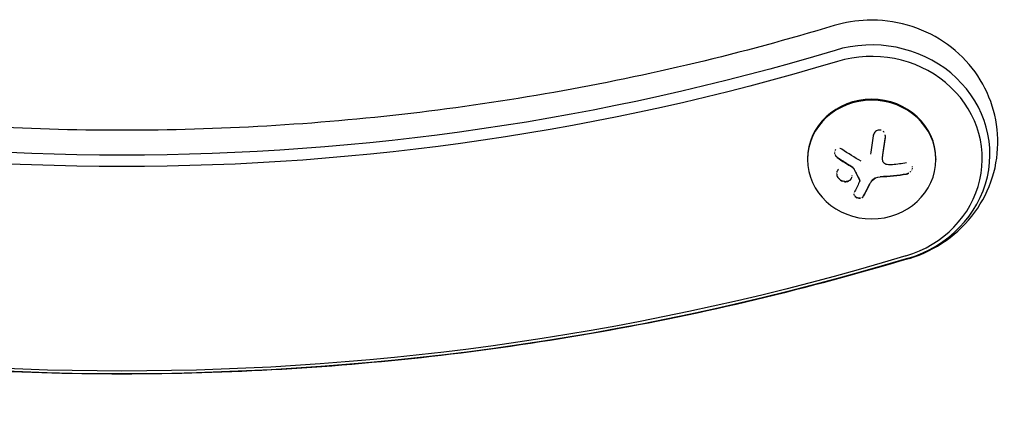
# Model space of a CAD drawing. Units: millimetres. Extents: x -4048 to 2347, y -3361 to 3487.
# Drawn here: x 360 to 575, y 314 to 399 of the extents above; entities that cross this region are included whole.
import ezdxf

# ---------------------------------------------------------------- set-up
doc = ezdxf.new("R2010")
doc.units = ezdxf.units.MM
doc.header["$LTSCALE"] = 20
doc.layers.add('2d', color=230, linetype='Continuous')

msp = doc.modelspace()

# ---------------------------------------------------------------- linework, layer by layer
at = {"layer": '2d'}
for p, q in [((532.04, 369.07, 27.95), (532.04, 368.88, 27.95)), ((548.41, 369.12, 27.95), (548.41, 369.2, 27.95)), ((548.41, 369.12, 27.95), (548.41, 369.12, 27.95)), ((560.04, 369.07, 27.95), (560.04, 368.88, 27.95)), ((543.43, 364.24, 27.95), (543.43, 364.32, 27.95))]:
    msp.add_line(p, q, dxfattribs=at)
for centre, major_axis, ratio, start_param, end_param in [((546.04, 370.03, 27.95), (25.77, 0), 0.92388, -1.255653, 1.88594), ((546.04, 369.07, 27.95), (24.11, 0), 0.92388, -1.255653, 1.88594), ((546.04, 369.07, 27.95), (-14, 0), 0.92388, -1.570796, 0), ((546.04, 369.07, 27.95), (-14, 0), 0.92388, -1.570796, 0), ((546.04, 368.88, 27.95), (14, 0), 0.92388, -1.570796, 4.712389), ((546.04, 368.88, 27.95), (14, 0), 0.92388, -1.570796, 4.712389), ((546.04, 369.07, 27.95), (14, 0), 0.92388, 0, 1.570796), ((546.04, 369.07, 27.95), (14, 0), 0.92388, 0, 1.570796), ((546.04, 372.16, 27.95), (18.27, 0), 0.382683, -1.470392, -1.143794), ((546.04, 372.16, 27.95), (18.27, 0), 0.382683, -1.470392, -1.143794), ((546.04, 372.08, 27.95), (18.27, 0), 0.382683, -1.470392, -1.143794), ((546.04, 372.08, 27.95), (18.27, 0), 0.382683, -1.470392, -1.143794)]:
    msp.add_ellipse(centre, major_axis=major_axis, ratio=ratio, start_param=start_param, end_param=end_param, dxfattribs=at)
at = {"layer": '2d', "extrusion": (0, 0, -1)}
for centre, major_axis, ratio, start_param, end_param in [((382.54, 833.37, 27.95), (-501.73, 0), 0.92388, -1.88594, -1.255653), ((382.54, 832.42, 27.95), (-503.39, 0), 0.92388, -1.88594, -1.255653), ((545.18, 373.53, 27.95), (-2.65, -18.11), 0.059866, -1.606693, -1.384796), ((545.18, 373.53, 27.95), (-2.65, -18.11), 0.059866, -1.606693, -1.384796), ((546.04, 374.53, 27.95), (-18.29, 0), 0.382683, -1.997424, -1.81941), ((546.04, 374.53, 27.95), (-18.29, 0), 0.382683, -1.997424, -1.81941), ((544.69, 373.91, 27.95), (-6.35, -17.13), 0.142543, -1.002471, -0.833021), ((544.69, 373.91, 27.95), (-6.35, -17.13), 0.142543, -1.002471, -0.833021), ((382.54, 832.42, 27.95), (-551.61, 0), 0.92388, -1.88594, -1.255653), ((382.54, 833.37, 27.95), (-553.27, 0), 0.92388, -1.88594, -1.255653)]:
    msp.add_ellipse(centre, major_axis=major_axis, ratio=ratio, start_param=start_param, end_param=end_param, dxfattribs=at)
at = {"layer": '2d'}
for points, knots in [([(537.84, 398.05, 27.95), (517.84, 392.02, 27.95), (497.41, 387.16, 27.95), (456.06, 379.85, 27.95), (435.13, 377.4, 27.95), (393.09, 374.95, 27.95), (371.99, 374.95, 27.95), (329.96, 377.4, 27.95), (309.03, 379.85, 27.95), (267.68, 387.16, 27.95), (247.25, 392.02, 27.95), (227.25, 398.05, 27.95)], [1.2556531, 1.2556531, 1.2556531, 1.2556531, 1.3817104, 1.3817104, 1.5077677, 1.5077677, 1.633825, 1.633825, 1.7598822, 1.7598822, 1.8859395, 1.8859395, 1.8859395, 1.8859395]), ([(554.25, 347.36, 27.95), (557.09, 348.22, 27.95), (559.81, 349.53, 27.95), (564.65, 352.94, 27.95), (566.79, 355.02, 27.95), (570.21, 359.72, 27.95), (571.53, 362.32, 27.95), (573.22, 367.75, 27.95), (573.61, 370.57, 27.95), (573.46, 376.16, 27.95), (572.93, 378.92, 27.95), (571.03, 384.15, 27.95), (569.65, 386.61, 27.95), (566.17, 391.02, 27.95), (564.06, 392.96, 27.95), (559.29, 396.15, 27.95), (556.63, 397.37, 27.95), (550.99, 398.98, 27.95), (548.02, 399.34, 27.95), (542.62, 399.15, 27.95), (540.19, 398.75, 27.95), (537.84, 398.05, 27.95)], [5.027532, 5.027532, 5.027532, 5.027532, 5.36406, 5.36406, 5.690532, 5.690532, 6.004095, 6.004095, 6.307469, 6.307469, 6.607487, 6.607487, 6.911993, 6.911993, 7.226977, 7.226977, 7.554357, 7.554357, 7.891201, 7.891201, 8.169125, 8.169125, 8.169125, 8.169125]), ([(548.13, 375.25, 27.95), (548.11, 375.26, 27.95), (548.09, 375.26, 27.95), (548.07, 375.27, 27.95), (547.93, 375.31, 27.95), (547.79, 375.32, 27.95), (547.65, 375.31, 27.95), (547.52, 375.3, 27.95), (547.38, 375.27, 27.95), (547.26, 375.22, 27.95), (547.12, 375.16, 27.95), (547, 375.09, 27.95), (546.89, 375, 27.95), (546.77, 374.9, 27.95), (546.67, 374.78, 27.95), (546.59, 374.65, 27.95), (546.5, 374.5, 27.95), (546.43, 374.34, 27.95), (546.39, 374.18, 27.95), (546.38, 374.13, 27.95), (546.37, 374.07, 27.95), (546.36, 374.02, 27.95)], [0.4436827, 0.4436827, 0.4436827, 0.4436827, 0.4591681, 0.4591681, 0.4591681, 0.553739, 0.553739, 0.553739, 0.6465433, 0.6465433, 0.6465433, 0.7435921, 0.7435921, 0.7435921, 0.8489967, 0.8489967, 0.8489967, 0.9640833, 0.9640833, 0.9640833, 1, 1, 1, 1]), ([(548.13, 375.25, 27.95), (548.11, 375.26, 27.95), (548.09, 375.26, 27.95), (548.07, 375.27, 27.95), (547.93, 375.31, 27.95), (547.79, 375.32, 27.95), (547.65, 375.31, 27.95), (547.52, 375.3, 27.95), (547.38, 375.27, 27.95), (547.26, 375.22, 27.95), (547.12, 375.16, 27.95), (547, 375.09, 27.95), (546.89, 375, 27.95), (546.77, 374.9, 27.95), (546.67, 374.78, 27.95), (546.59, 374.65, 27.95), (546.5, 374.5, 27.95), (546.43, 374.34, 27.95), (546.39, 374.18, 27.95), (546.38, 374.13, 27.95), (546.37, 374.07, 27.95), (546.36, 374.02, 27.95)], [0.4436827, 0.4436827, 0.4436827, 0.4436827, 0.4591681, 0.4591681, 0.4591681, 0.553739, 0.553739, 0.553739, 0.6465433, 0.6465433, 0.6465433, 0.7435921, 0.7435921, 0.7435921, 0.8489967, 0.8489967, 0.8489967, 0.9640833, 0.9640833, 0.9640833, 1, 1, 1, 1]), ([(548.46, 369.92, 27.95), (548.47, 369.99, 27.95), (548.49, 370.11, 27.95), (548.51, 370.25, 27.95), (548.52, 370.31, 27.95), (548.53, 370.35, 27.95), (548.53, 370.37, 27.95), (548.54, 370.47, 27.95), (548.56, 370.58, 27.95), (548.58, 370.72, 27.95), (548.59, 370.79, 27.95), (548.6, 370.83, 27.95), (548.6, 370.85, 27.95), (548.61, 370.94, 27.95), (548.63, 371.06, 27.95), (548.65, 371.2, 27.95), (548.66, 371.26, 27.95), (548.67, 371.3, 27.95), (548.67, 371.33, 27.95), (548.68, 371.42, 27.95), (548.7, 371.54, 27.95), (548.72, 371.68, 27.95), (548.73, 371.74, 27.95), (548.74, 371.78, 27.95), (548.74, 371.81, 27.95), (548.75, 371.9, 27.95), (548.77, 372.02, 27.95), (548.79, 372.16, 27.95), (548.8, 372.22, 27.95), (548.81, 372.26, 27.95), (548.81, 372.29, 27.95), (548.82, 372.38, 27.95), (548.84, 372.5, 27.95), (548.86, 372.64, 27.95), (548.87, 372.7, 27.95), (548.87, 372.74, 27.95), (548.88, 372.77, 27.95), (548.92, 373.09, 27.95), (548.97, 373.41, 27.95), (549.02, 373.75, 27.95)], [0, 0, 0, 0, 0.0625, 0.09375, 0.109375, 0.109375, 0.125, 0.125, 0.1875, 0.21875, 0.234375, 0.234375, 0.25, 0.25, 0.3125, 0.34375, 0.359375, 0.359375, 0.375, 0.375, 0.4375, 0.46875, 0.484375, 0.484375, 0.5, 0.5, 0.5625, 0.59375, 0.609375, 0.609375, 0.625, 0.625, 0.6875, 0.71875, 0.734375, 0.734375, 0.75, 0.75, 1, 1, 1, 1]), ([(548.46, 369.92, 27.95), (548.47, 369.99, 27.95), (548.49, 370.11, 27.95), (548.51, 370.25, 27.95), (548.52, 370.31, 27.95), (548.53, 370.35, 27.95), (548.53, 370.37, 27.95), (548.54, 370.47, 27.95), (548.56, 370.58, 27.95), (548.58, 370.72, 27.95), (548.59, 370.79, 27.95), (548.6, 370.83, 27.95), (548.6, 370.85, 27.95), (548.61, 370.94, 27.95), (548.63, 371.06, 27.95), (548.65, 371.2, 27.95), (548.66, 371.26, 27.95), (548.67, 371.3, 27.95), (548.67, 371.33, 27.95), (548.68, 371.42, 27.95), (548.7, 371.54, 27.95), (548.72, 371.68, 27.95), (548.73, 371.74, 27.95), (548.74, 371.78, 27.95), (548.74, 371.81, 27.95), (548.75, 371.9, 27.95), (548.77, 372.02, 27.95), (548.79, 372.16, 27.95), (548.8, 372.22, 27.95), (548.81, 372.26, 27.95), (548.81, 372.29, 27.95), (548.82, 372.38, 27.95), (548.84, 372.5, 27.95), (548.86, 372.64, 27.95), (548.87, 372.7, 27.95), (548.87, 372.74, 27.95), (548.88, 372.77, 27.95), (548.92, 373.09, 27.95), (548.97, 373.41, 27.95), (549.02, 373.75, 27.95)], [0, 0, 0, 0, 0.0625, 0.09375, 0.109375, 0.109375, 0.125, 0.125, 0.1875, 0.21875, 0.234375, 0.234375, 0.25, 0.25, 0.3125, 0.34375, 0.359375, 0.359375, 0.375, 0.375, 0.4375, 0.46875, 0.484375, 0.484375, 0.5, 0.5, 0.5625, 0.59375, 0.609375, 0.609375, 0.625, 0.625, 0.6875, 0.71875, 0.734375, 0.734375, 0.75, 0.75, 1, 1, 1, 1]), ([(549.02, 373.67, 27.95), (549.04, 373.85, 27.95), (549.03, 374.03, 27.95), (549, 374.2, 27.95), (549, 374.22, 27.95), (548.99, 374.24, 27.95), (548.99, 374.25, 27.95)], [0, 0, 0, 0, 0.1207961, 0.1207961, 0.1207961, 0.1327009, 0.1327009, 0.1327009, 0.1327009]), ([(549.02, 373.67, 27.95), (549.04, 373.85, 27.95), (549.03, 374.03, 27.95), (549, 374.2, 27.95), (549, 374.22, 27.95), (548.99, 374.24, 27.95), (548.99, 374.25, 27.95)], [0, 0, 0, 0, 0.1207961, 0.1207961, 0.1207961, 0.1327009, 0.1327009, 0.1327009, 0.1327009]), ([(538.2, 371.07, 27.95), (538.17, 371.04, 27.95), (538.15, 371.02, 27.95), (538.12, 370.99, 27.95), (538.09, 370.94, 27.95), (538.06, 370.89, 27.95), (538.04, 370.84, 27.95)], [0.43675685, 0.43675685, 0.43675685, 0.43675685, 0.46976373, 0.46976373, 0.46976373, 0.51905479, 0.51905479, 0.51905479, 0.51905479]), ([(538.2, 371.07, 27.95), (538.17, 371.04, 27.95), (538.15, 371.02, 27.95), (538.12, 370.99, 27.95), (538.09, 370.94, 27.95), (538.06, 370.89, 27.95), (538.04, 370.84, 27.95)], [0.43675685, 0.43675685, 0.43675685, 0.43675685, 0.46976373, 0.46976373, 0.46976373, 0.51905479, 0.51905479, 0.51905479, 0.51905479]), ([(538.08, 369.83, 27.95), (538.1, 369.78, 27.95), (538.13, 369.74, 27.95), (538.16, 369.7, 27.95), (538.21, 369.62, 27.95), (538.28, 369.54, 27.95), (538.34, 369.47, 27.95)], [0.8128558, 0.8128558, 0.8128558, 0.8128558, 0.8549281, 0.8549281, 0.8549281, 0.9357414, 0.9357414, 0.9357414, 0.9357414]), ([(538.08, 369.83, 27.95), (538.1, 369.78, 27.95), (538.13, 369.74, 27.95), (538.16, 369.7, 27.95), (538.21, 369.62, 27.95), (538.28, 369.54, 27.95), (538.34, 369.47, 27.95)], [0.8128558, 0.8128558, 0.8128558, 0.8128558, 0.8549281, 0.8549281, 0.8549281, 0.9357414, 0.9357414, 0.9357414, 0.9357414]), ([(538.52, 369.4, 27.95), (538.67, 369.3, 27.95), (538.81, 369.2, 27.95), (539.01, 369.07, 27.95), (539.11, 369, 27.95), (539.23, 368.92, 27.95), (539.28, 368.89, 27.95), (539.31, 368.86, 27.95), (539.32, 368.85, 27.95), (539.41, 368.79, 27.95), (539.52, 368.72, 27.95), (539.64, 368.64, 27.95), (539.69, 368.61, 27.95), (539.73, 368.59, 27.95), (539.74, 368.58, 27.95), (539.83, 368.52, 27.95), (539.94, 368.45, 27.95), (540.06, 368.37, 27.95), (540.11, 368.34, 27.95), (540.15, 368.32, 27.95), (540.16, 368.31, 27.95), (540.25, 368.25, 27.95), (540.36, 368.18, 27.95), (540.49, 368.1, 27.95), (540.54, 368.07, 27.95), (540.57, 368.05, 27.95), (540.59, 368.04, 27.95), (540.68, 367.98, 27.95), (540.79, 367.91, 27.95), (540.91, 367.83, 27.95), (540.97, 367.8, 27.95), (541, 367.78, 27.95), (541.02, 367.77, 27.95), (541.11, 367.71, 27.95), (541.22, 367.64, 27.95), (541.35, 367.57, 27.95), (541.4, 367.54, 27.95), (541.43, 367.52, 27.95), (541.45, 367.51, 27.95), (541.62, 367.4, 27.95), (541.77, 367.32, 27.95), (541.9, 367.24, 27.95)], [0, 0, 0, 0, 0.125, 0.125, 0.1875, 0.21875, 0.234375, 0.234375, 0.25, 0.25, 0.3125, 0.34375, 0.359375, 0.359375, 0.375, 0.375, 0.4375, 0.46875, 0.484375, 0.484375, 0.5, 0.5, 0.5625, 0.59375, 0.609375, 0.609375, 0.625, 0.625, 0.6875, 0.71875, 0.734375, 0.734375, 0.75, 0.75, 0.8125, 0.84375, 0.859375, 0.859375, 0.875, 0.875, 1, 1, 1, 1]), ([(538.52, 369.4, 27.95), (538.67, 369.3, 27.95), (538.81, 369.2, 27.95), (539.01, 369.07, 27.95), (539.11, 369, 27.95), (539.23, 368.92, 27.95), (539.28, 368.89, 27.95), (539.31, 368.86, 27.95), (539.32, 368.85, 27.95), (539.41, 368.79, 27.95), (539.52, 368.72, 27.95), (539.64, 368.64, 27.95), (539.69, 368.61, 27.95), (539.73, 368.59, 27.95), (539.74, 368.58, 27.95), (539.83, 368.52, 27.95), (539.94, 368.45, 27.95), (540.06, 368.37, 27.95), (540.11, 368.34, 27.95), (540.15, 368.32, 27.95), (540.16, 368.31, 27.95), (540.25, 368.25, 27.95), (540.36, 368.18, 27.95), (540.49, 368.1, 27.95), (540.54, 368.07, 27.95), (540.57, 368.05, 27.95), (540.59, 368.04, 27.95), (540.68, 367.98, 27.95), (540.79, 367.91, 27.95), (540.91, 367.83, 27.95), (540.97, 367.8, 27.95), (541, 367.78, 27.95), (541.02, 367.77, 27.95), (541.11, 367.71, 27.95), (541.22, 367.64, 27.95), (541.35, 367.57, 27.95), (541.4, 367.54, 27.95), (541.43, 367.52, 27.95), (541.45, 367.51, 27.95), (541.62, 367.4, 27.95), (541.77, 367.32, 27.95), (541.9, 367.24, 27.95)], [0, 0, 0, 0, 0.125, 0.125, 0.1875, 0.21875, 0.234375, 0.234375, 0.25, 0.25, 0.3125, 0.34375, 0.359375, 0.359375, 0.375, 0.375, 0.4375, 0.46875, 0.484375, 0.484375, 0.5, 0.5, 0.5625, 0.59375, 0.609375, 0.609375, 0.625, 0.625, 0.6875, 0.71875, 0.734375, 0.734375, 0.75, 0.75, 0.8125, 0.84375, 0.859375, 0.859375, 0.875, 0.875, 1, 1, 1, 1]), ([(539.55, 371.12, 27.95), (539.43, 371.2, 27.95), (539.3, 371.26, 27.95), (539.16, 371.3, 27.95), (539.15, 371.3, 27.95), (539.13, 371.31, 27.95), (539.12, 371.31, 27.95)], [0, 0, 0, 0, 0.1232669, 0.1232669, 0.1232669, 0.1368719, 0.1368719, 0.1368719, 0.1368719]), ([(539.55, 371.12, 27.95), (539.43, 371.2, 27.95), (539.3, 371.26, 27.95), (539.16, 371.3, 27.95), (539.15, 371.3, 27.95), (539.13, 371.31, 27.95), (539.12, 371.31, 27.95)], [0, 0, 0, 0, 0.1232669, 0.1232669, 0.1232669, 0.1368719, 0.1368719, 0.1368719, 0.1368719]), ([(548.41, 369.4, 27.95), (548.41, 369.4, 27.95), (548.41, 369.41, 27.95), (548.41, 369.46, 27.95), (548.41, 369.5, 27.95), (548.42, 369.55, 27.95), (548.42, 369.55, 27.95), (548.42, 369.56, 27.95)], [0.4799158, 0.4799158, 0.4799158, 0.4799158, 0.5, 0.5, 0.625, 0.625, 0.6404504, 0.6404504, 0.6404504, 0.6404504]), ([(548.41, 369.4, 27.95), (548.41, 369.4, 27.95), (548.41, 369.41, 27.95), (548.41, 369.46, 27.95), (548.41, 369.5, 27.95), (548.42, 369.55, 27.95), (548.42, 369.55, 27.95), (548.42, 369.56, 27.95)], [0.4799158, 0.4799158, 0.4799158, 0.4799158, 0.5, 0.5, 0.625, 0.625, 0.6404504, 0.6404504, 0.6404504, 0.6404504]), ([(548.41, 369.2, 27.95), (548.41, 369.23, 27.95), (548.41, 369.26, 27.95), (548.41, 369.3, 27.95), (548.41, 369.3, 27.95), (548.41, 369.31, 27.95)], [0.2788711, 0.2788711, 0.2788711, 0.2788711, 0.375, 0.375, 0.3911362, 0.3911362, 0.3911362, 0.3911362]), ([(548.41, 369.2, 27.95), (548.41, 369.23, 27.95), (548.41, 369.26, 27.95), (548.41, 369.3, 27.95), (548.41, 369.3, 27.95), (548.41, 369.31, 27.95)], [0.2788711, 0.2788711, 0.2788711, 0.2788711, 0.375, 0.375, 0.3911362, 0.3911362, 0.3911362, 0.3911362]), ([(548.43, 369.65, 27.95), (548.43, 369.66, 27.95), (548.43, 369.66, 27.95), (548.43, 369.71, 27.95), (548.44, 369.76, 27.95), (548.44, 369.8, 27.95)], [0.7347794, 0.7347794, 0.7347794, 0.7347794, 0.75, 0.75, 0.884423, 0.884423, 0.884423, 0.884423]), ([(548.43, 369.65, 27.95), (548.43, 369.66, 27.95), (548.43, 369.66, 27.95), (548.43, 369.71, 27.95), (548.44, 369.76, 27.95), (548.44, 369.8, 27.95)], [0.7347794, 0.7347794, 0.7347794, 0.7347794, 0.75, 0.75, 0.884423, 0.884423, 0.884423, 0.884423]), ([(541.9, 367.16, 27.95), (541.93, 367.14, 27.95), (541.96, 367.12, 27.95), (541.98, 367.1, 27.95), (542, 367.07, 27.95), (542.02, 367.05, 27.95), (542.03, 367.03, 27.95)], [0, 0, 0, 0, 0.541586, 0.541586, 0.541586, 1, 1, 1, 1]), ([(541.9, 367.16, 27.95), (541.93, 367.14, 27.95), (541.96, 367.12, 27.95), (541.98, 367.1, 27.95), (542, 367.07, 27.95), (542.02, 367.05, 27.95), (542.03, 367.03, 27.95)], [0, 0, 0, 0, 0.541586, 0.541586, 0.541586, 1, 1, 1, 1]), ([(549.39, 367.78, 27.95), (549.26, 367.8, 27.95), (549.13, 367.84, 27.95), (549.01, 367.91, 27.95), (548.89, 367.97, 27.95), (548.78, 368.06, 27.95), (548.69, 368.16, 27.95), (548.6, 368.26, 27.95), (548.53, 368.37, 27.95), (548.49, 368.5, 27.95), (548.45, 368.61, 27.95), (548.42, 368.73, 27.95), (548.41, 368.84, 27.95)], [0, 0, 0, 0, 0.2593, 0.2593, 0.2593, 0.519012, 0.519012, 0.519012, 0.774897, 0.774897, 0.774897, 1, 1, 1, 1]), ([(549.39, 367.78, 27.95), (549.26, 367.8, 27.95), (549.13, 367.84, 27.95), (549.01, 367.91, 27.95), (548.89, 367.97, 27.95), (548.78, 368.06, 27.95), (548.69, 368.16, 27.95), (548.6, 368.26, 27.95), (548.53, 368.37, 27.95), (548.49, 368.5, 27.95), (548.45, 368.61, 27.95), (548.42, 368.73, 27.95), (548.41, 368.84, 27.95)], [0, 0, 0, 0, 0.2593, 0.2593, 0.2593, 0.519012, 0.519012, 0.519012, 0.774897, 0.774897, 0.774897, 1, 1, 1, 1]), ([(539.32, 364.41, 27.95), (539.51, 364.3, 27.95), (539.72, 364.22, 27.95), (540.04, 364.15, 27.95), (540.15, 364.13, 27.95), (540.36, 364.12, 27.95), (540.47, 364.13, 27.95), (540.63, 364.15, 27.95), (540.68, 364.16, 27.95), (540.78, 364.18, 27.95), (540.83, 364.2, 27.95), (540.97, 364.25, 27.95), (541.06, 364.29, 27.95), (541.23, 364.39, 27.95), (541.31, 364.44, 27.95), (541.45, 364.58, 27.95), (541.52, 364.65, 27.95), (541.63, 364.81, 27.95), (541.67, 364.9, 27.95), (541.71, 365.01, 27.95), (541.72, 365.02, 27.95), (541.72, 365.04, 27.95)], [0.0639197, 0.0639197, 0.0639197, 0.0639197, 0.125, 0.125, 0.15625, 0.15625, 0.1875, 0.1875, 0.203125, 0.203125, 0.21875, 0.21875, 0.25, 0.25, 0.28125, 0.28125, 0.3125, 0.3125, 0.34375, 0.34375, 0.3497245, 0.3497245, 0.3497245, 0.3497245]), ([(539.32, 364.41, 27.95), (539.51, 364.3, 27.95), (539.72, 364.22, 27.95), (540.04, 364.15, 27.95), (540.15, 364.13, 27.95), (540.36, 364.12, 27.95), (540.47, 364.13, 27.95), (540.63, 364.15, 27.95), (540.68, 364.16, 27.95), (540.78, 364.18, 27.95), (540.83, 364.2, 27.95), (540.97, 364.25, 27.95), (541.06, 364.29, 27.95), (541.23, 364.39, 27.95), (541.31, 364.44, 27.95), (541.45, 364.58, 27.95), (541.52, 364.65, 27.95), (541.63, 364.81, 27.95), (541.67, 364.9, 27.95), (541.71, 365.01, 27.95), (541.72, 365.02, 27.95), (541.72, 365.04, 27.95)], [0.0639197, 0.0639197, 0.0639197, 0.0639197, 0.125, 0.125, 0.15625, 0.15625, 0.1875, 0.1875, 0.203125, 0.203125, 0.21875, 0.21875, 0.25, 0.25, 0.28125, 0.28125, 0.3125, 0.3125, 0.34375, 0.34375, 0.3497245, 0.3497245, 0.3497245, 0.3497245]), ([(541.78, 365.27, 27.95), (541.78, 365.27, 27.95), (541.78, 365.28, 27.95), (541.78, 365.32, 27.95), (541.79, 365.35, 27.95), (541.79, 365.39, 27.95)], [0.37465007, 0.37465007, 0.37465007, 0.37465007, 0.375, 0.375, 0.38717495, 0.38717495, 0.38717495, 0.38717495]), ([(541.78, 365.27, 27.95), (541.78, 365.27, 27.95), (541.78, 365.28, 27.95), (541.78, 365.32, 27.95), (541.79, 365.35, 27.95), (541.79, 365.39, 27.95)], [0.37465007, 0.37465007, 0.37465007, 0.37465007, 0.375, 0.375, 0.38717495, 0.38717495, 0.38717495, 0.38717495]), ([(542.03, 367.1, 27.95), (542.09, 366.99, 27.95), (542.14, 366.87, 27.95), (542.23, 366.71, 27.95), (542.26, 366.65, 27.95), (542.31, 366.54, 27.95), (542.34, 366.49, 27.95), (542.48, 366.21, 27.95), (542.59, 366, 27.95), (542.93, 365.35, 27.95), (543.15, 364.92, 27.95), (543.38, 364.51, 27.95)], [0, 0, 0, 0, 0.125, 0.125, 0.1875, 0.1875, 0.25, 0.25, 0.5, 0.5, 1, 1, 1, 1]), ([(542.03, 367.1, 27.95), (542.09, 366.99, 27.95), (542.14, 366.87, 27.95), (542.23, 366.71, 27.95), (542.26, 366.65, 27.95), (542.31, 366.54, 27.95), (542.34, 366.49, 27.95), (542.48, 366.21, 27.95), (542.59, 366, 27.95), (542.93, 365.35, 27.95), (543.15, 364.92, 27.95), (543.38, 364.51, 27.95)], [0, 0, 0, 0, 0.125, 0.125, 0.1875, 0.1875, 0.25, 0.25, 0.5, 0.5, 1, 1, 1, 1]), ([(553.61, 365.72, 27.95), (553.77, 365.75, 27.95), (553.93, 365.8, 27.95), (554.09, 365.88, 27.95), (554.1, 365.89, 27.95), (554.11, 365.9, 27.95), (554.12, 365.9, 27.95)], [0, 0, 0, 0, 0.1214398, 0.1214398, 0.1214398, 0.1315411, 0.1315411, 0.1315411, 0.1315411]), ([(553.61, 365.72, 27.95), (553.77, 365.75, 27.95), (553.93, 365.8, 27.95), (554.09, 365.88, 27.95), (554.1, 365.89, 27.95), (554.11, 365.9, 27.95), (554.12, 365.9, 27.95)], [0, 0, 0, 0, 0.1214398, 0.1214398, 0.1214398, 0.1315411, 0.1315411, 0.1315411, 0.1315411]), ([(554.47, 366.16, 27.95), (554.48, 366.17, 27.95), (554.49, 366.19, 27.95), (554.5, 366.2, 27.95), (554.52, 366.22, 27.95), (554.54, 366.23, 27.95), (554.56, 366.25, 27.95)], [0.23228042, 0.23228042, 0.23228042, 0.23228042, 0.24328335, 0.24328335, 0.24328335, 0.26156945, 0.26156945, 0.26156945, 0.26156945]), ([(554.47, 366.16, 27.95), (554.48, 366.17, 27.95), (554.49, 366.19, 27.95), (554.5, 366.2, 27.95), (554.52, 366.22, 27.95), (554.54, 366.23, 27.95), (554.56, 366.25, 27.95)], [0.23228042, 0.23228042, 0.23228042, 0.23228042, 0.24328335, 0.24328335, 0.24328335, 0.26156945, 0.26156945, 0.26156945, 0.26156945]), ([(554.78, 366.56, 27.95), (554.78, 366.58, 27.95), (554.79, 366.59, 27.95), (554.8, 366.6, 27.95), (554.8, 366.62, 27.95), (554.81, 366.63, 27.95), (554.81, 366.64, 27.95)], [0.34861884, 0.34861884, 0.34861884, 0.34861884, 0.35885603, 0.35885603, 0.35885603, 0.3674747, 0.3674747, 0.3674747, 0.3674747]), ([(554.78, 366.56, 27.95), (554.78, 366.58, 27.95), (554.79, 366.59, 27.95), (554.8, 366.6, 27.95), (554.8, 366.62, 27.95), (554.81, 366.63, 27.95), (554.81, 366.64, 27.95)], [0.34861883, 0.34861883, 0.34861883, 0.34861883, 0.35885603, 0.35885603, 0.35885603, 0.3674747, 0.3674747, 0.3674747, 0.3674747]), ([(538.78, 364.86, 27.95), (538.82, 364.82, 27.95), (538.86, 364.78, 27.95), (538.94, 364.7, 27.95), (538.98, 364.66, 27.95), (539.07, 364.58, 27.95), (539.11, 364.55, 27.95), (539.16, 364.52, 27.95)], [0, 0, 0, 0, 0.015625, 0.015625, 0.03125, 0.03125, 0.04639848, 0.04639848, 0.04639848, 0.04639848]), ([(538.78, 364.86, 27.95), (538.82, 364.82, 27.95), (538.86, 364.78, 27.95), (538.94, 364.7, 27.95), (538.98, 364.66, 27.95), (539.07, 364.58, 27.95), (539.11, 364.55, 27.95), (539.16, 364.52, 27.95)], [0, 0, 0, 0, 0.015625, 0.015625, 0.03125, 0.03125, 0.04639848, 0.04639848, 0.04639848, 0.04639848]), ([(543.38, 364.43, 27.95), (543.4, 364.39, 27.95), (543.42, 364.34, 27.95), (543.42, 364.29, 27.95), (543.43, 364.24, 27.95), (543.43, 364.2, 27.95), (543.42, 364.15, 27.95), (543.41, 364.14, 27.95), (543.41, 364.13, 27.95), (543.41, 364.12, 27.95)], [0, 0, 0, 0, 0.444984, 0.444984, 0.444984, 0.890124, 0.890124, 0.890124, 1, 1, 1, 1]), ([(543.38, 364.43, 27.95), (543.4, 364.39, 27.95), (543.42, 364.34, 27.95), (543.42, 364.29, 27.95), (543.43, 364.24, 27.95), (543.43, 364.2, 27.95), (543.42, 364.15, 27.95), (543.41, 364.14, 27.95), (543.41, 364.13, 27.95), (543.41, 364.12, 27.95)], [0, 0, 0, 0, 0.444984, 0.444984, 0.444984, 0.890124, 0.890124, 0.890124, 1, 1, 1, 1]), ([(544.28, 361, 27.95), (544.34, 361.11, 27.95), (544.4, 361.21, 27.95), (544.48, 361.37, 27.95), (544.52, 361.45, 27.95), (544.57, 361.53, 27.95), (544.59, 361.57, 27.95), (544.6, 361.6, 27.95), (544.61, 361.61, 27.95), (544.64, 361.68, 27.95), (544.69, 361.76, 27.95), (544.74, 361.85, 27.95), (544.76, 361.89, 27.95), (544.77, 361.92, 27.95), (544.78, 361.93, 27.95), (544.82, 362, 27.95), (544.86, 362.08, 27.95), (544.91, 362.18, 27.95), (544.93, 362.22, 27.95), (544.94, 362.25, 27.95), (544.95, 362.26, 27.95), (544.99, 362.33, 27.95), (545.03, 362.42, 27.95), (545.08, 362.51, 27.95), (545.1, 362.55, 27.95), (545.12, 362.58, 27.95), (545.12, 362.59, 27.95), (545.16, 362.67, 27.95), (545.2, 362.76, 27.95), (545.25, 362.85, 27.95), (545.28, 362.9, 27.95), (545.29, 362.92, 27.95), (545.3, 362.94, 27.95), (545.33, 363.01, 27.95), (545.38, 363.1, 27.95), (545.43, 363.2, 27.95), (545.45, 363.25, 27.95), (545.46, 363.27, 27.95), (545.47, 363.29, 27.95), (545.47, 363.29, 27.95), (545.54, 363.43, 27.95), (545.6, 363.54, 27.95), (545.65, 363.66, 27.95)], [0, 0, 0, 0, 0.125, 0.125, 0.1875, 0.21875, 0.234375, 0.234375, 0.25, 0.25, 0.3125, 0.34375, 0.359375, 0.359375, 0.375, 0.375, 0.4375, 0.46875, 0.484375, 0.484375, 0.5, 0.5, 0.5625, 0.59375, 0.609375, 0.609375, 0.625, 0.625, 0.6875, 0.71875, 0.734375, 0.734375, 0.75, 0.75, 0.8125, 0.84375, 0.859375, 0.867187, 0.867187, 0.875, 0.875, 1, 1, 1, 1]), ([(544.28, 361, 27.95), (544.34, 361.11, 27.95), (544.4, 361.21, 27.95), (544.48, 361.37, 27.95), (544.52, 361.45, 27.95), (544.57, 361.53, 27.95), (544.59, 361.57, 27.95), (544.6, 361.6, 27.95), (544.61, 361.61, 27.95), (544.64, 361.68, 27.95), (544.69, 361.76, 27.95), (544.74, 361.85, 27.95), (544.76, 361.89, 27.95), (544.77, 361.92, 27.95), (544.78, 361.93, 27.95), (544.82, 362, 27.95), (544.86, 362.08, 27.95), (544.91, 362.18, 27.95), (544.93, 362.22, 27.95), (544.94, 362.25, 27.95), (544.95, 362.26, 27.95), (544.99, 362.33, 27.95), (545.03, 362.42, 27.95), (545.08, 362.51, 27.95), (545.1, 362.55, 27.95), (545.12, 362.58, 27.95), (545.12, 362.59, 27.95), (545.16, 362.67, 27.95), (545.2, 362.76, 27.95), (545.25, 362.85, 27.95), (545.28, 362.9, 27.95), (545.29, 362.92, 27.95), (545.3, 362.94, 27.95), (545.33, 363.01, 27.95), (545.38, 363.1, 27.95), (545.43, 363.2, 27.95), (545.45, 363.25, 27.95), (545.46, 363.27, 27.95), (545.47, 363.29, 27.95), (545.47, 363.29, 27.95), (545.54, 363.43, 27.95), (545.6, 363.54, 27.95), (545.65, 363.66, 27.95)], [0, 0, 0, 0, 0.125, 0.125, 0.1875, 0.21875, 0.234375, 0.234375, 0.25, 0.25, 0.3125, 0.34375, 0.359375, 0.359375, 0.375, 0.375, 0.4375, 0.46875, 0.484375, 0.484375, 0.5, 0.5, 0.5625, 0.59375, 0.609375, 0.609375, 0.625, 0.625, 0.6875, 0.71875, 0.734375, 0.734375, 0.75, 0.75, 0.8125, 0.84375, 0.859375, 0.867187, 0.867187, 0.875, 0.875, 1, 1, 1, 1]), ([(542.14, 361.39, 27.95), (542.14, 361.3, 27.95), (542.16, 361.2, 27.95), (542.2, 361.1, 27.95), (542.21, 361.08, 27.95), (542.22, 361.06, 27.95), (542.23, 361.04, 27.95)], [0.1266514, 0.1266514, 0.1266514, 0.1266514, 0.2357197, 0.2357197, 0.2357197, 0.2587537, 0.2587537, 0.2587537, 0.2587537]), ([(542.14, 361.39, 27.95), (542.14, 361.3, 27.95), (542.16, 361.2, 27.95), (542.2, 361.1, 27.95), (542.21, 361.08, 27.95), (542.22, 361.06, 27.95), (542.23, 361.04, 27.95)], [0.1266514, 0.1266514, 0.1266514, 0.1266514, 0.2357197, 0.2357197, 0.2357197, 0.2587537, 0.2587537, 0.2587537, 0.2587537]), ([(542.36, 360.86, 27.95), (542.37, 360.84, 27.95), (542.39, 360.83, 27.95), (542.4, 360.82, 27.95), (542.41, 360.81, 27.95), (542.42, 360.79, 27.95), (542.44, 360.78, 27.95)], [0.33160906, 0.33160906, 0.33160906, 0.33160906, 0.34898259, 0.34898259, 0.34898259, 0.36518712, 0.36518712, 0.36518712, 0.36518712]), ([(542.36, 360.86, 27.95), (542.37, 360.84, 27.95), (542.39, 360.83, 27.95), (542.4, 360.82, 27.95), (542.41, 360.81, 27.95), (542.42, 360.79, 27.95), (542.44, 360.78, 27.95)], [0.33160906, 0.33160906, 0.33160906, 0.33160906, 0.34898259, 0.34898259, 0.34898259, 0.36518712, 0.36518712, 0.36518712, 0.36518712]), ([(543.89, 360.57, 27.95), (543.93, 360.58, 27.95), (543.96, 360.6, 27.95), (544, 360.63, 27.95), (544.06, 360.67, 27.95), (544.12, 360.71, 27.95), (544.16, 360.76, 27.95)], [0.8141274, 0.8141274, 0.8141274, 0.8141274, 0.8543303, 0.8543303, 0.8543303, 0.9289304, 0.9289304, 0.9289304, 0.9289304]), ([(543.89, 360.57, 27.95), (543.93, 360.58, 27.95), (543.96, 360.6, 27.95), (544, 360.63, 27.95), (544.06, 360.67, 27.95), (544.12, 360.71, 27.95), (544.16, 360.76, 27.95)], [0.8141274, 0.8141274, 0.8141274, 0.8141274, 0.8543303, 0.8543303, 0.8543303, 0.9289304, 0.9289304, 0.9289304, 0.9289304]), ([(542.6, 360.66, 27.95), (542.63, 360.64, 27.95), (542.66, 360.62, 27.95), (542.68, 360.61, 27.95), (542.73, 360.58, 27.95), (542.79, 360.56, 27.95), (542.84, 360.54, 27.95)], [0.42656754, 0.42656754, 0.42656754, 0.42656754, 0.45394098, 0.45394098, 0.45394098, 0.5026736, 0.5026736, 0.5026736, 0.5026736]), ([(542.6, 360.66, 27.95), (542.63, 360.64, 27.95), (542.66, 360.62, 27.95), (542.68, 360.61, 27.95), (542.73, 360.58, 27.95), (542.79, 360.56, 27.95), (542.84, 360.54, 27.95)], [0.42656754, 0.42656754, 0.42656754, 0.42656754, 0.45394098, 0.45394098, 0.45394098, 0.5026736, 0.5026736, 0.5026736, 0.5026736]), ([(543.23, 360.45, 27.95), (543.28, 360.45, 27.95), (543.32, 360.45, 27.95), (543.36, 360.45, 27.95), (543.43, 360.45, 27.95), (543.5, 360.45, 27.95), (543.57, 360.47, 27.95)], [0.61466154, 0.61466154, 0.61466154, 0.61466154, 0.64910626, 0.64910626, 0.64910626, 0.71160341, 0.71160341, 0.71160341, 0.71160341]), ([(543.23, 360.45, 27.95), (543.28, 360.45, 27.95), (543.32, 360.45, 27.95), (543.36, 360.45, 27.95), (543.43, 360.45, 27.95), (543.5, 360.45, 27.95), (543.57, 360.47, 27.95)], [0.61466154, 0.61466154, 0.61466154, 0.61466154, 0.64910626, 0.64910626, 0.64910626, 0.71160341, 0.71160341, 0.71160341, 0.71160341]), ([(554.25, 347.36, 27.95), (532.11, 340.69, 27.95), (509.52, 335.32, 27.95), (463.79, 327.23, 27.95), (440.66, 324.53, 27.95), (394.2, 321.82, 27.95), (370.89, 321.82, 27.95), (324.43, 324.53, 27.95), (301.3, 327.23, 27.95), (255.57, 335.32, 27.95), (232.98, 340.69, 27.95), (210.84, 347.36, 27.95)], [1.2556531, 1.2556531, 1.2556531, 1.2556531, 1.3817104, 1.3817104, 1.5077677, 1.5077677, 1.633825, 1.633825, 1.7598822, 1.7598822, 1.8859395, 1.8859395, 1.8859395, 1.8859395])]:
    msp.add_open_spline(points, degree=3, knots=knots, dxfattribs=at)
for points in [[(548.46, 369.84, 27.95), (548.65, 371.1, 27.95), (548.84, 372.39, 27.95), (549.02, 373.67, 27.95)], [(548.46, 369.84, 27.95), (548.65, 371.1, 27.95), (548.84, 372.39, 27.95), (549.02, 373.67, 27.95)], [(548.75, 374.79, 27.95), (548.69, 374.87, 27.95), (548.62, 374.94, 27.95), (548.55, 375, 27.95)], [(548.75, 374.79, 27.95), (548.69, 374.87, 27.95), (548.62, 374.94, 27.95), (548.55, 375, 27.95)], [(537.95, 370.55, 27.95), (537.95, 370.54, 27.95), (537.94, 370.52, 27.95), (537.94, 370.51, 27.95)], [(537.95, 370.55, 27.95), (537.95, 370.54, 27.95), (537.94, 370.52, 27.95), (537.94, 370.51, 27.95)], [(537.95, 370.34, 27.95), (537.95, 370.3, 27.95), (537.95, 370.27, 27.95), (537.96, 370.24, 27.95)], [(537.95, 370.34, 27.95), (537.95, 370.3, 27.95), (537.95, 370.27, 27.95), (537.96, 370.24, 27.95)], [(537.95, 370.22, 27.95), (537.96, 370.18, 27.95), (537.97, 370.14, 27.95), (537.98, 370.1, 27.95)], [(537.95, 370.22, 27.95), (537.96, 370.18, 27.95), (537.97, 370.14, 27.95), (537.98, 370.1, 27.95)], [(538.04, 370, 27.95), (538.05, 369.96, 27.95), (538.07, 369.93, 27.95), (538.08, 369.9, 27.95)], [(538.04, 370, 27.95), (538.05, 369.96, 27.95), (538.07, 369.93, 27.95), (538.08, 369.9, 27.95)], [(538.26, 369.64, 27.95), (538.34, 369.55, 27.95), (538.43, 369.47, 27.95), (538.52, 369.4, 27.95)], [(538.26, 369.64, 27.95), (538.34, 369.55, 27.95), (538.43, 369.47, 27.95), (538.52, 369.4, 27.95)], [(538.52, 369.32, 27.95), (539.6, 368.57, 27.95), (540.74, 367.85, 27.95), (541.9, 367.16, 27.95)], [(538.52, 369.32, 27.95), (539.6, 368.57, 27.95), (540.74, 367.85, 27.95), (541.9, 367.16, 27.95)], [(543.77, 368.52, 27.95), (542.31, 369.32, 27.95), (540.89, 370.2, 27.95), (539.55, 371.12, 27.95)], [(543.77, 368.52, 27.95), (542.31, 369.32, 27.95), (540.89, 370.2, 27.95), (539.55, 371.12, 27.95)], [(548.41, 368.84, 27.95), (548.39, 369.17, 27.95), (548.41, 369.51, 27.95), (548.46, 369.84, 27.95)], [(548.41, 368.84, 27.95), (548.39, 369.17, 27.95), (548.41, 369.51, 27.95), (548.46, 369.84, 27.95)], [(550.54, 367.75, 27.95), (550.16, 367.71, 27.95), (549.78, 367.72, 27.95), (549.39, 367.78, 27.95)], [(550.54, 367.75, 27.95), (550.16, 367.71, 27.95), (549.78, 367.72, 27.95), (549.39, 367.78, 27.95)], [(554.94, 367.22, 27.95), (554.93, 367.26, 27.95), (554.93, 367.31, 27.95), (554.92, 367.35, 27.95)], [(554.94, 367.22, 27.95), (554.93, 367.26, 27.95), (554.93, 367.31, 27.95), (554.92, 367.35, 27.95)], [(538.39, 365.86, 27.95), (538.39, 365.83, 27.95), (538.39, 365.81, 27.95), (538.39, 365.78, 27.95)], [(538.39, 365.86, 27.95), (538.39, 365.83, 27.95), (538.39, 365.81, 27.95), (538.39, 365.78, 27.95)], [(538.4, 365.66, 27.95), (538.43, 365.36, 27.95), (538.57, 365.05, 27.95), (538.78, 364.79, 27.95)], [(538.4, 365.66, 27.95), (538.43, 365.36, 27.95), (538.57, 365.05, 27.95), (538.78, 364.79, 27.95)], [(538.82, 366.77, 27.95), (538.61, 366.58, 27.95), (538.46, 366.33, 27.95), (538.41, 366.05, 27.95)], [(538.82, 366.77, 27.95), (538.61, 366.58, 27.95), (538.46, 366.33, 27.95), (538.41, 366.05, 27.95)], [(542.03, 367.03, 27.95), (542.08, 366.93, 27.95), (542.13, 366.83, 27.95), (542.18, 366.73, 27.95)], [(542.03, 367.03, 27.95), (542.08, 366.93, 27.95), (542.13, 366.83, 27.95), (542.18, 366.73, 27.95)], [(542.18, 366.73, 27.95), (542.58, 365.94, 27.95), (542.98, 365.17, 27.95), (543.38, 364.43, 27.95)], [(542.18, 366.73, 27.95), (542.58, 365.94, 27.95), (542.98, 365.17, 27.95), (543.38, 364.43, 27.95)], [(546.12, 364.3, 27.95), (546.52, 364.79, 27.95), (547.19, 365.1, 27.95), (547.88, 365.13, 27.95)], [(546.12, 364.3, 27.95), (546.52, 364.79, 27.95), (547.19, 365.1, 27.95), (547.88, 365.13, 27.95)], [(553.61, 365.8, 27.95), (553.78, 365.82, 27.95), (553.94, 365.88, 27.95), (554.1, 365.97, 27.95)], [(553.61, 365.8, 27.95), (553.78, 365.82, 27.95), (553.94, 365.88, 27.95), (554.1, 365.97, 27.95)], [(554.4, 366.18, 27.95), (554.44, 366.21, 27.95), (554.48, 366.25, 27.95), (554.52, 366.29, 27.95)], [(554.4, 366.18, 27.95), (554.44, 366.21, 27.95), (554.48, 366.25, 27.95), (554.52, 366.29, 27.95)], [(554.89, 366.93, 27.95), (554.9, 366.94, 27.95), (554.9, 366.96, 27.95), (554.9, 366.97, 27.95)], [(554.89, 366.93, 27.95), (554.9, 366.94, 27.95), (554.9, 366.96, 27.95), (554.9, 366.97, 27.95)], [(538.78, 364.79, 27.95), (539.03, 364.49, 27.95), (539.37, 364.26, 27.95), (539.73, 364.15, 27.95)], [(538.78, 364.79, 27.95), (539.03, 364.49, 27.95), (539.37, 364.26, 27.95), (539.73, 364.15, 27.95)], [(540.14, 364.06, 27.95), (540.44, 364.03, 27.95), (540.75, 364.07, 27.95), (541.01, 364.19, 27.95)], [(540.14, 364.06, 27.95), (540.44, 364.03, 27.95), (540.75, 364.07, 27.95), (541.01, 364.19, 27.95)], [(541.24, 364.32, 27.95), (541.41, 364.44, 27.95), (541.55, 364.6, 27.95), (541.65, 364.79, 27.95)], [(541.24, 364.32, 27.95), (541.41, 364.44, 27.95), (541.55, 364.6, 27.95), (541.65, 364.79, 27.95)], [(543.41, 364.12, 27.95), (543.38, 364.05, 27.95), (543.36, 363.99, 27.95), (543.33, 363.93, 27.95)], [(543.41, 364.12, 27.95), (543.38, 364.05, 27.95), (543.36, 363.99, 27.95), (543.33, 363.93, 27.95)], [(544.28, 360.92, 27.95), (544.72, 361.73, 27.95), (545.18, 362.62, 27.95), (545.65, 363.58, 27.95)], [(544.28, 360.92, 27.95), (544.72, 361.73, 27.95), (545.18, 362.62, 27.95), (545.65, 363.58, 27.95)], [(545.65, 363.58, 27.95), (545.76, 363.8, 27.95), (545.89, 364.01, 27.95), (546.04, 364.21, 27.95)], [(545.65, 363.58, 27.95), (545.76, 363.8, 27.95), (545.89, 364.01, 27.95), (546.04, 364.21, 27.95)], [(546.04, 364.21, 27.95), (546.07, 364.24, 27.95), (546.09, 364.27, 27.95), (546.12, 364.3, 27.95)], [(546.04, 364.21, 27.95), (546.07, 364.24, 27.95), (546.09, 364.27, 27.95), (546.12, 364.3, 27.95)], [(546.21, 364.47, 27.95), (546.23, 364.49, 27.95), (546.25, 364.51, 27.95), (546.27, 364.53, 27.95)], [(546.21, 364.47, 27.95), (546.23, 364.49, 27.95), (546.25, 364.51, 27.95), (546.27, 364.53, 27.95)], [(546.3, 364.57, 27.95), (546.34, 364.6, 27.95), (546.38, 364.64, 27.95), (546.42, 364.67, 27.95)], [(546.3, 364.57, 27.95), (546.34, 364.6, 27.95), (546.38, 364.64, 27.95), (546.42, 364.67, 27.95)], [(546.55, 364.77, 27.95), (546.61, 364.81, 27.95), (546.68, 364.85, 27.95), (546.75, 364.89, 27.95)], [(546.55, 364.77, 27.95), (546.61, 364.81, 27.95), (546.68, 364.85, 27.95), (546.75, 364.89, 27.95)], [(542.16, 361.3, 27.95), (542.17, 361.27, 27.95), (542.18, 361.24, 27.95), (542.19, 361.21, 27.95)], [(542.16, 361.3, 27.95), (542.17, 361.27, 27.95), (542.18, 361.24, 27.95), (542.19, 361.21, 27.95)], [(542.35, 360.95, 27.95), (542.38, 360.91, 27.95), (542.42, 360.88, 27.95), (542.45, 360.84, 27.95)], [(542.35, 360.95, 27.95), (542.38, 360.91, 27.95), (542.42, 360.88, 27.95), (542.45, 360.84, 27.95)], [(542.49, 360.81, 27.95), (542.58, 360.74, 27.95), (542.7, 360.67, 27.95), (542.82, 360.62, 27.95)], [(542.49, 360.81, 27.95), (542.58, 360.74, 27.95), (542.7, 360.67, 27.95), (542.82, 360.62, 27.95)], [(544.12, 360.79, 27.95), (544.18, 360.85, 27.95), (544.24, 360.92, 27.95), (544.28, 361, 27.95)], [(544.12, 360.79, 27.95), (544.18, 360.85, 27.95), (544.24, 360.92, 27.95), (544.28, 361, 27.95)], [(542.85, 360.61, 27.95), (542.98, 360.56, 27.95), (543.12, 360.53, 27.95), (543.26, 360.53, 27.95)], [(542.85, 360.61, 27.95), (542.98, 360.56, 27.95), (543.12, 360.53, 27.95), (543.26, 360.53, 27.95)], [(543.28, 360.52, 27.95), (543.38, 360.52, 27.95), (543.48, 360.53, 27.95), (543.58, 360.54, 27.95)], [(543.28, 360.52, 27.95), (543.38, 360.52, 27.95), (543.48, 360.53, 27.95), (543.58, 360.54, 27.95)], [(543.85, 360.62, 27.95), (543.86, 360.63, 27.95), (543.87, 360.63, 27.95), (543.88, 360.64, 27.95)], [(543.85, 360.62, 27.95), (543.86, 360.63, 27.95), (543.87, 360.63, 27.95), (543.88, 360.64, 27.95)]]:
    msp.add_open_spline(points, degree=3, dxfattribs=at)

doc.saveas('drawing.dxf')
